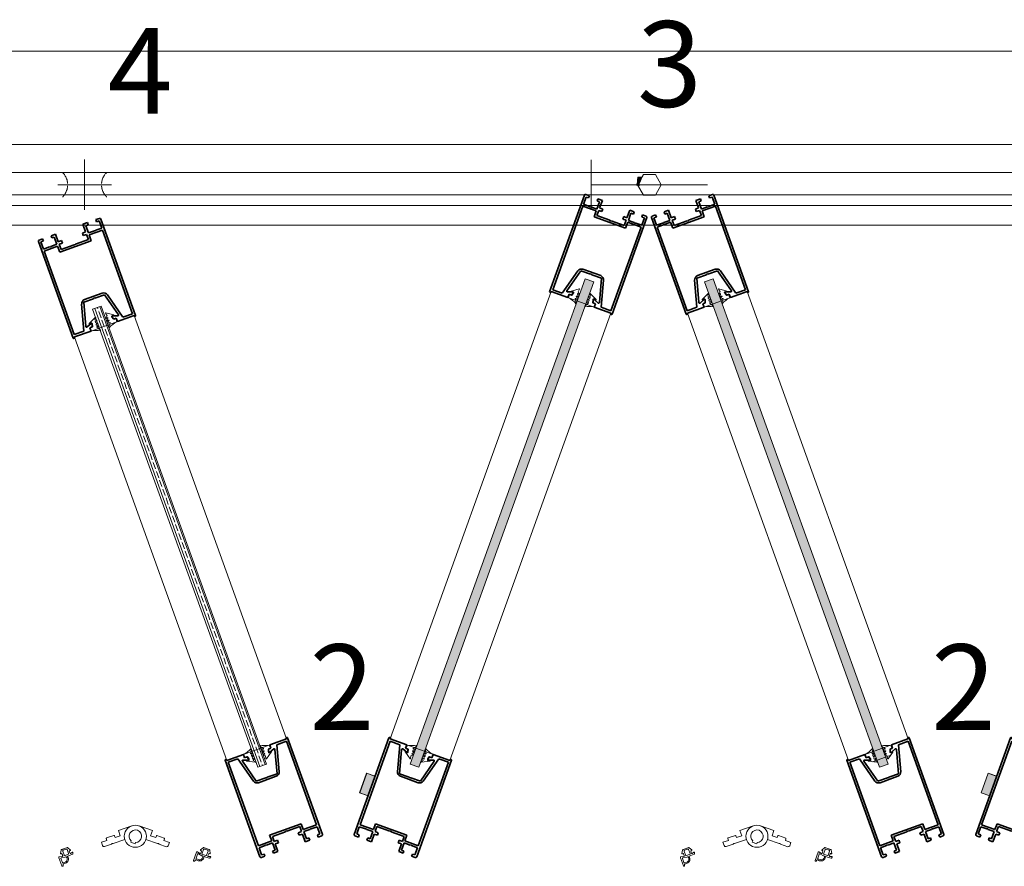
# Model space of a CAD drawing. Units: inches. Extents: x 23115 to 31445, y 10030 to 11625.
# Drawn here: x 23271 to 23391, y 10517 to 10621 of the extents above; entities that cross this region are included whole.
import ezdxf

# ---------------------------------------------------------------- set-up
doc = ezdxf.new("R2010")
doc.units = ezdxf.units.IN
doc.header["$MEASUREMENT"] = 0
for name, color, linetype, lineweight in [('CoBan', 7, 'Continuous', 30), ('Hat', 252, 'Continuous', 5), ('HT-FOLDING HARDWARE', 160, 'Continuous', 13), ('HT-SILICONE', 253, 'Continuous', 9), ('圖層1', 1, 'Continuous', 35)]:
    doc.layers.add(name, color=color, linetype=linetype, lineweight=lineweight)
doc.styles.add('CAD-06', font='ARIALUNI.TTF')

# ---------------------------------------------------------------- blocks, each defined once
blk = doc.blocks.new('A$C2853672A')
at = {"layer": 'CoBan'}
blk.add_line((70, 0), (0.4, 0), dxfattribs=at)
at = {"layer": '圖層1'}
for p, q in [((0, 44.4), (0, 44.6)), ((0.4, 45), (70, 45)), ((0.8, 44), (0.4, 44)), ((0.8, 32), (0.8, 44)), ((2.3, 43.5), (2.3, 36.56)), ((62.6, 43.5), (2.3, 43.5)), ((62.6, 33.85), (62.6, 43.5)), ((64, 43.5), (64, 39.12)), ((69.2, 43.5), (64, 43.5)), ((69.2, 41.67), (69.2, 43.5)), ((70.8, 41.67), (69.2, 41.67)), ((70.8, 44.2), (70.8, 41.67)), ((2.3, 36.56), (20.13, 31.79)), ((4.32, 33.6), (5.58, 30.14)), ((20.85, 29.99), (4.92, 34.26)), ((58.4, 11.15), (58.4, 33.85)), ((58.4, 33.85), (62.6, 33.85)), ((64, 39.12), (63.7, 38.62)), ((63.7, 38.62), (64, 38.12)), ((64, 38.12), (64, 33.85)), ((64, 33.85), (69.2, 33.85)), ((69.2, 35.57), (70.8, 35.57)), ((69.2, 33.85), (69.2, 35.57)), ((70.8, 35.57), (70.8, 32.35)), ((3.2, 32), (0.8, 32)), ((3.2, 30.3), (3.2, 32)), ((5.07, 29.62), (3.2, 30.3)), ((20.85, 23), (20.85, 29.99)), ((22.35, 28.89), (22.35, 16.11)), ((59.8, 32.35), (59.8, 23)), ((63.5, 32.35), (59.8, 32.35)), ((63.5, 30), (63.5, 32.35)), ((65.3, 30), (63.5, 30)), ((65.3, 32.35), (65.3, 30)), ((70.8, 32.35), (65.3, 32.35)), ((21.25, 22.5), (20.85, 23)), ((20.85, 22), (21.25, 22.5)), ((20.85, 15.01), (20.85, 22)), ((59.8, 23), (59.4, 22.5)), ((59.4, 22.5), (59.8, 22)), ((59.8, 22), (59.8, 12.65)), ((3.2, 14.7), (5.07, 15.38)), ((3.2, 13), (3.2, 14.7)), ((5.58, 14.86), (4.32, 11.4)), ((4.92, 10.74), (20.85, 15.01)), ((63.5, 15), (63.5, 12.65)), ((65.3, 15), (63.5, 15)), ((65.3, 12.65), (65.3, 15)), ((0.8, 1), (0.8, 13)), ((0.8, 13), (3.2, 13)), ((20.13, 13.21), (2.3, 8.44)), ((2.3, 8.44), (2.3, 1.5)), ((58.4, 11.15), (62.6, 11.15)), ((63.5, 12.65), (59.8, 12.65)), ((62.6, 11.15), (62.6, 1.5)), ((63.7, 6.37), (64, 6.87)), ((64, 11.15), (69.2, 11.15)), ((64, 6.87), (64, 11.15)), ((70.8, 12.65), (65.3, 12.65)), ((69.2, 11.15), (69.2, 9.42)), ((69.2, 9.42), (70.8, 9.42)), ((70.8, 9.42), (70.8, 12.65)), ((0, 0.4), (0, 0.6)), ((0.4, 1), (0.8, 1)), ((2.3, 1.5), (62.6, 1.5)), ((64, 5.87), (63.7, 6.37)), ((64, 1.5), (64, 5.87)), ((69.2, 1.5), (64, 1.5)), ((69.2, 3.32), (69.2, 1.5)), ((70.8, 3.32), (69.2, 3.32)), ((70.8, 0.8), (70.8, 3.32)), ((70, 0), (0.4, 0))]:
    blk.add_line(p, q, dxfattribs=at)
for centre, radius, start, end in [((0.4, 44.6), 0.4, 90, 180), ((0.4, 44.4), 0.4, 180, 270), ((70, 44.2), 0.8, 0, 90), ((4.79, 33.77), 0.5, 75, 200), ((5.2, 30), 0.4, 250, 20), ((19.35, 28.89), 3, 0, 75), ((5.2, 15), 0.4, 340, 110), ((19.35, 16.11), 3, 285, 0), ((4.79, 11.23), 0.5, 160, 285), ((0.4, 0.6), 0.4, 90, 180), ((0.4, 0.4), 0.4, 180, 270), ((70, 0.8), 0.8, 270, 0)]:
    blk.add_arc(centre, radius, start, end, dxfattribs=at)
blk = doc.blocks.new('A$C78022E64')
at = {"layer": 'HT-FOLDING HARDWARE', "lineweight": 5}
for p, q in [((0.835, 4.199), (0.513, 4.199)), ((0.513, 4.199), (0.513, 3.65)), ((0.982, 3.353), (0.982, 4.053)), ((0.293, 3.606), (0.293, 2.899)), ((0.513, 3.65), (0.337, 3.65)), ((0.337, 2.855), (0.513, 2.855)), ((0.513, 2.855), (0.513, 2.345)), ((0.938, 3.28), (0.982, 3.353)), ((0.982, 3.206), (0.938, 3.28)), ((0.982, 2.051), (0.982, 3.206)), ((0.513, 2.345), (0, 2.345)), ((0, 2.345), (0, 1.026)), ((1.57, 1.246), (1.686, 1.246)), ((1.686, 1.246), (1.686, 0.806)), ((1.686, 0.806), (1.57, 0.806))]:
    blk.add_line(p, q, dxfattribs=at)
blk.add_circle((1.026, 1.026), 1.026, dxfattribs=at)
for centre, radius, start, end in [((0.835, 4.053), 0.147, 0, 90), ((0.337, 3.606), 0.044, 90, 180), ((0.337, 2.899), 0.044, 180, 270), ((1.026, 1.026), 0.586, 22.02431, 337.97569)]:
    blk.add_arc(centre, radius, start, end, dxfattribs=at)
blk = doc.blocks.new('A$C035B7499')
at = {"layer": 'HT-FOLDING HARDWARE', "lineweight": 5}
for p, q in [((0, 2.327), (0, 3.027)), ((0.147, 3.173), (0.469, 3.173)), ((0.469, 3.173), (0.469, 2.624)), ((0.044, 2.254), (0, 2.327)), ((0, 2.18), (0.044, 2.254)), ((0, 1.025), (0, 2.18)), ((0.469, 2.624), (0.645, 2.624)), ((0.689, 2.583), (0.689, 1.872)), ((0.645, 1.829), (0.469, 1.829)), ((0.469, 1.829), (0.469, 1.319)), ((0.469, 1.319), (0.982, 1.319)), ((0.982, 1.319), (0.982, 0))]:
    blk.add_line(p, q, dxfattribs=at)
for centre, radius, start, end in [((0.147, 3.027), 0.147, 90, 180), ((0.645, 2.58), 0.044, 0, 90), ((0.645, 1.872), 0.044, 270, 0)]:
    blk.add_arc(centre, radius, start, end, dxfattribs=at)
blk = doc.blocks.new('Rongni2')
at = {"layer": 'HT-SILICONE'}
h = blk.add_hatch(color=256, dxfattribs=at)
h.set_gradient(color1=(145, 128, 110), color2=(220, 214, 208), one_color=1, tint=0.84)
h.paths.add_polyline_path([(0, 0), (0, -3), (1.4, -3), (1.4, -2.6), (1.4, -0.3), (1.4, 0)])
h = blk.add_hatch(dxfattribs=at)
h.set_pattern_fill('ZIGZAG', color=256, scale=2.5, angle=315, style=0)
h.set_pattern_definition([(315, (-120242.54142, 37446.63933), (0.44194173824, -1e-16), [0.3125, -0.3125]), (45, (-120242.32045, 37446.41836), (2e-16, 0.44194173824), [0.3125, -0.3125])])
h.paths.add_polyline_path([(4.3, -0.2), (3.4, -0.4), (2.3, -0.3), (1.4, -0.3), (1.4, -2.6), (3, -2.7), (10.4, -4, -0.015526), (9.2, -0.3), (8.9, 0.7)])
blk.add_line((1.4, -2.6), (1.4, -0.3), dxfattribs=at)
blk.add_lwpolyline([(10.4, -4), (3, -2.7), (1.4, -2.6), (1.4, -3), (0, -3), (0, 0), (1.4, 0), (1.4, -0.3), (3.4, -0.4), (4.3, -0.2), (8.9, 0.7)], close=True, dxfattribs=at)

msp = doc.modelspace()

# ---------------------------------------------------------------- hatches: boundary and pattern name
at = {"layer": 'Hat'}
h = msp.add_hatch(dxfattribs=at)
h.set_pattern_fill('ANSI35', color=256, scale=2.646671, angle=64.8231, style=0)
h.set_pattern_definition([(70.176918, (43360.3753, 9231.8312), (0.622460157, -0.224382752), []), (70.176918, (43360.17623, 9232.2546), (0.622460157, -0.224382752), [0.82708474, -0.165416948, 0, -0.165416948])])
h.paths.add_polyline_path([(23319.58, 10529.4), (23318.52, 10529.78), (23339.96, 10589.26), (23341.01, 10588.88)])
h = msp.add_hatch(dxfattribs=at)
h.set_pattern_fill('ANSI35', color=256, scale=2.646671, angle=64.8231, style=0)
h.set_pattern_definition([(109.823082, (3335.2077, 9231.8312), (-0.622460157, -0.224382752), []), (109.823082, (3335.40674, 9232.2546), (-0.622460157, -0.224382752), [0.82708474, -0.165416948, 0, -0.165416948])])
h.paths.add_polyline_path([(23376.01, 10529.4), (23377.07, 10529.78), (23355.63, 10589.26), (23354.57, 10588.88)])
h = msp.add_hatch(dxfattribs=at)
h.set_pattern_fill('ANSI35', color=256, scale=2.646671, angle=64.8231, style=0)
h.set_pattern_definition([(109.823082, (3259.0387, 9231.8312), (-0.622460157, -0.224382752), []), (109.823082, (3259.23776, 9232.2546), (-0.622460157, -0.224382752), [0.82708474, -0.165416948, 0, -0.165416948])])
h.paths.add_polyline_path([(23299.84, 10529.4), (23300.9, 10529.78), (23280.66, 10585.92), (23279.6, 10585.53)])
for points in [[(23314.19, 10528.28), (23313.16, 10528.66), (23312.3, 10526.26), (23313.36, 10525.88)], [(23390.36, 10528.28), (23389.33, 10528.66), (23388.47, 10526.26), (23389.53, 10525.88)]]:
    msp.add_hatch(color=1, dxfattribs=at).paths.add_polyline_path(points)

# ---------------------------------------------------------------- linework, layer by layer
at = {"layer": 'Hat', "ltscale": 2}
msp.add_line((23218.62, 10617.18), (23780.58, 10617.18), dxfattribs=at)
at = {"layer": 'Hat', "extrusion": (0, 1, 0)}
for p, q in [((23278.61, 10597.73, -2.93), (23278.61, 10603.88, -2.93)), ((23283.33, 10602.3, -2.93), (23273.9, 10602.3, -2.93)), ((23275.33, 10600.8, -2.93), (23281.9, 10600.8, -2.93))]:
    msp.add_line(p, q, dxfattribs=at)
at = {"layer": 'Hat', "extrusion": (-1e-16, -1, 1e-16)}
for p, q in [((23340.7, 10597.71), (23340.7, 10603.86)), ((23354.96, 10600.78), (23340.7, 10600.78))]:
    msp.add_line(p, q, dxfattribs=at)
at = {"layer": 'Hat'}
for p, q in [((23773.53, 10602.28), (23225.88, 10602.28)), ((23773.53, 10599.58), (23225.88, 10599.58)), ((23773.53, 10598.27), (23225.88, 10598.27)), ((23773.63, 10595.83), (23225.67, 10595.83)), ((23377.34, 10530.82), (23375.17, 10530.04))]:
    msp.add_line(p, q, dxfattribs=at)
msp.add_lwpolyline([(23226.47, 10605.72), (23770.33, 10605.72)], dxfattribs=at)
at = {"layer": 'Hat', "elevation": 2.85}
msp.add_lwpolyline([(23347.1, 10602.04), (23346.37, 10600.78), (23347.1, 10599.52), (23348.56, 10599.52), (23349.28, 10600.78), (23348.56, 10602.04)], close=True, dxfattribs=at)
at = {"layer": 'Hat'}
for points in [[(23319.58, 10529.4), (23318.52, 10529.78), (23339.96, 10589.26), (23341.01, 10588.88)], [(23376.01, 10529.4), (23377.07, 10529.78), (23355.63, 10589.26), (23354.57, 10588.88)], [(23335.8, 10587.7), (23343.11, 10585.07), (23323.37, 10530.23), (23316.06, 10532.87)], [(23359.79, 10587.7), (23352.48, 10585.07), (23372.21, 10530.23), (23379.52, 10532.87)], [(23299.84, 10529.4), (23300.9, 10529.78), (23280.66, 10585.92), (23279.6, 10585.53)], [(23284.67, 10584.76), (23277.36, 10582.13), (23296.04, 10530.23), (23303.35, 10532.87)], [(23313.36, 10525.88), (23314.22, 10528.28), (23313.16, 10528.66), (23312.3, 10526.26)], [(23313.36, 10525.88), (23314.22, 10528.28), (23313.16, 10528.66), (23312.3, 10526.26)], [(23313.38, 10525.87), (23314.24, 10528.27), (23313.19, 10528.65), (23312.33, 10526.25)], [(23389.53, 10525.88), (23390.39, 10528.28), (23389.33, 10528.66), (23388.47, 10526.26)], [(23389.53, 10525.88), (23390.39, 10528.28), (23389.33, 10528.66), (23388.47, 10526.26)], [(23389.55, 10525.87), (23390.41, 10528.27), (23389.36, 10528.65), (23388.5, 10526.25)]]:
    msp.add_lwpolyline(points, close=True, dxfattribs=at)
for points in [[(23338.31, 10587.24), (23338.05, 10587.34), (23337.91, 10586.94, -0.11624), (23338.83, 10586.2, 0.04627), (23338.87, 10586.34, -0.003221), (23338.72, 10586.81, -0.479678), (23338.78, 10586.86), (23339, 10586.7), (23339.03, 10586.76), (23338.86, 10587.08, -0.153611), (23338.86, 10587.15), (23338.91, 10587.12, -1.218538), (23338.94, 10587.12), (23339.08, 10586.97), (23339.12, 10587.03), (23339.03, 10587.37, -0.249384), (23339.02, 10587.41), (23339.02, 10587.46, -0.185768), (23339.17, 10587.38), (23339.17, 10587.38, 0.445478), (23339.23, 10587.34), (23339.23, 10587.35, 0.202555), (23339.24, 10587.4), (23339.09, 10587.68), (23339.28, 10587.98, 0.613377), (23339.24, 10588.02), (23338.27, 10587.77, 0.47524), (23338.25, 10587.75), (23338.25, 10587.68), (23338.5, 10587.68, -0.321791), (23338.54, 10587.65), (23338.57, 10587.58, -0.251848), (23338.55, 10587.55), (23338.31, 10587.24)], [(23340.86, 10586.31), (23341.18, 10586.2), (23341.04, 10585.8, 0.113988), (23339.9, 10585.84, -0.162882), (23339.97, 10585.97, 0.003247), (23340.34, 10586.28, 0.494001), (23340.33, 10586.36), (23340.08, 10586.34), (23340.1, 10586.4), (23340.39, 10586.52, 0.297022), (23340.42, 10586.54), (23340.46, 10586.65, 0.469138), (23340.41, 10586.68), (23340.18, 10586.6), (23340.2, 10586.68), (23340.51, 10586.85, 0.249384), (23340.54, 10586.87), (23340.57, 10586.97, 0.1487), (23340.36, 10587.01), (23340.36, 10587.01, -0.889869), (23340.32, 10587.01), (23340.33, 10587.03, -0.202555), (23340.36, 10587.06), (23340.62, 10587.15), (23340.51, 10587.46, -0.613377), (23340.57, 10587.47), (23341.3, 10586.71, -0.47524), (23341.3, 10586.68), (23341.26, 10586.63), (23341.02, 10586.8, 0.321791), (23340.98, 10586.8), (23340.91, 10586.72, 0.249055), (23340.89, 10586.69), (23340.86, 10586.31)], [(23354.72, 10586.31), (23354.4, 10586.2), (23354.55, 10585.8, -0.113988), (23355.68, 10585.84, 0.162882), (23355.62, 10585.97, -0.003247), (23355.24, 10586.28, -0.494001), (23355.25, 10586.36), (23355.5, 10586.34), (23355.48, 10586.4), (23355.19, 10586.52, -0.297022), (23355.16, 10586.54), (23355.12, 10586.65, -0.469138), (23355.17, 10586.68), (23355.41, 10586.6), (23355.38, 10586.68), (23355.07, 10586.85, -0.249384), (23355.05, 10586.87), (23355.01, 10586.97, -0.1487), (23355.22, 10587.01), (23355.22, 10587.01, 0.889869), (23355.26, 10587.01), (23355.25, 10587.03, 0.202555), (23355.22, 10587.06), (23354.97, 10587.15), (23355.08, 10587.46, 0.613377), (23355.02, 10587.47), (23354.28, 10586.71, 0.47524), (23354.28, 10586.68), (23354.33, 10586.63), (23354.57, 10586.8, -0.321791), (23354.61, 10586.8), (23354.68, 10586.72, -0.249055), (23354.69, 10586.69), (23354.72, 10586.31)], [(23357.27, 10587.24), (23357.53, 10587.34), (23357.68, 10586.94, 0.11624), (23356.76, 10586.2, -0.04627), (23356.71, 10586.34, 0.003221), (23356.86, 10586.81, 0.479678), (23356.8, 10586.86), (23356.58, 10586.7), (23356.55, 10586.76), (23356.72, 10587.08, 0.153611), (23356.73, 10587.15), (23356.67, 10587.12, 1.218538), (23356.65, 10587.12), (23356.5, 10586.97), (23356.47, 10587.03), (23356.55, 10587.37, 0.249384), (23356.56, 10587.41), (23356.56, 10587.46, 0.185768), (23356.41, 10587.38), (23356.41, 10587.38, -0.445478), (23356.35, 10587.34), (23356.35, 10587.35, -0.202555), (23356.35, 10587.4), (23356.49, 10587.68), (23356.3, 10587.98, -0.613377), (23356.34, 10588.02), (23357.31, 10587.77, -0.47524), (23357.33, 10587.75), (23357.33, 10587.68), (23357.08, 10587.68, 0.321791), (23357.05, 10587.65), (23357.01, 10587.58, 0.251848), (23357.03, 10587.55), (23357.27, 10587.24)], [(23282.16, 10584.31), (23282.42, 10584.4), (23282.57, 10584, 0.11624), (23281.64, 10583.26, -0.04627), (23281.6, 10583.4, 0.003221), (23281.75, 10583.87, 0.479678), (23281.69, 10583.92), (23281.47, 10583.77), (23281.44, 10583.82), (23281.61, 10584.14, 0.153611), (23281.62, 10584.21), (23281.56, 10584.18, 1.218538), (23281.54, 10584.18), (23281.39, 10584.03), (23281.35, 10584.09), (23281.44, 10584.44, 0.249384), (23281.45, 10584.47), (23281.45, 10584.53, 0.185768), (23281.3, 10584.44), (23281.3, 10584.44, -0.445478), (23281.24, 10584.4), (23281.24, 10584.42, -0.202555), (23281.23, 10584.46), (23281.38, 10584.74), (23281.19, 10585.04, -0.613377), (23281.23, 10585.09), (23282.2, 10584.83, -0.47524), (23282.22, 10584.81), (23282.22, 10584.74), (23281.97, 10584.74, 0.321791), (23281.93, 10584.72), (23281.9, 10584.64, 0.251848), (23281.92, 10584.62), (23282.16, 10584.31)], [(23279.61, 10583.37), (23279.29, 10583.26), (23279.43, 10582.86, -0.113988), (23280.57, 10582.9, 0.162882), (23280.5, 10583.03, -0.003247), (23280.13, 10583.35, -0.494001), (23280.14, 10583.42), (23280.39, 10583.4), (23280.37, 10583.46), (23280.08, 10583.58, -0.297022), (23280.05, 10583.61), (23280.01, 10583.71, -0.469138), (23280.06, 10583.74), (23280.29, 10583.66), (23280.27, 10583.74), (23279.96, 10583.91, -0.249384), (23279.93, 10583.93), (23279.9, 10584.03, -0.1487), (23280.11, 10584.08), (23280.11, 10584.08, 0.889869), (23280.15, 10584.07), (23280.14, 10584.09, 0.202555), (23280.11, 10584.13), (23279.85, 10584.22), (23279.97, 10584.52, 0.613377), (23279.9, 10584.53), (23279.17, 10583.77, 0.47524), (23279.17, 10583.74), (23279.21, 10583.69), (23279.45, 10583.86, -0.321791), (23279.5, 10583.86), (23279.56, 10583.78, -0.249055), (23279.58, 10583.76), (23279.61, 10583.37)], [(23298.56, 10530.71), (23298.25, 10530.59), (23298.1, 10530.99, 0.113988), (23299.01, 10531.68, -0.162882), (23299.04, 10531.54, 0.003247), (23298.95, 10531.06, 0.494001), (23299.01, 10531.01), (23299.18, 10531.18), (23299.2, 10531.12), (23299.06, 10530.85, 0.297022), (23299.05, 10530.81), (23299.09, 10530.7, 0.469138), (23299.15, 10530.71), (23299.28, 10530.92), (23299.3, 10530.84), (23299.17, 10530.52, 0.249384), (23299.17, 10530.48), (23299.21, 10530.39, 0.1487), (23299.4, 10530.49), (23299.4, 10530.49, -0.889869), (23299.42, 10530.51), (23299.43, 10530.49, -0.202555), (23299.43, 10530.45), (23299.29, 10530.21), (23299.57, 10530.05, -0.613377), (23299.53, 10530), (23298.48, 10530.12, -0.47524), (23298.46, 10530.14), (23298.46, 10530.21), (23298.75, 10530.23, 0.321791), (23298.79, 10530.26), (23298.79, 10530.36, 0.249055), (23298.79, 10530.4), (23298.56, 10530.71)], [(23301.12, 10531.61), (23301.38, 10531.71), (23301.24, 10532.11, -0.11624), (23300.06, 10532.09, 0.04627), (23300.12, 10531.96, -0.003221), (23300.53, 10531.69, -0.479678), (23300.52, 10531.61), (23300.25, 10531.59), (23300.26, 10531.53), (23300.59, 10531.39, -0.153611), (23300.65, 10531.34), (23300.58, 10531.33, -1.218538), (23300.56, 10531.31), (23300.35, 10531.33), (23300.37, 10531.26), (23300.65, 10531.06, -0.249384), (23300.68, 10531.03), (23300.72, 10530.99, -0.185768), (23300.54, 10530.96), (23300.54, 10530.96, 0.445478), (23300.47, 10530.96), (23300.48, 10530.94, 0.202555), (23300.51, 10530.9), (23300.8, 10530.78), (23300.84, 10530.43, 0.613377), (23300.9, 10530.42), (23301.49, 10531.23, 0.47524), (23301.49, 10531.27), (23301.45, 10531.32), (23301.25, 10531.16, -0.321791), (23301.21, 10531.15), (23301.14, 10531.19, -0.251848), (23301.13, 10531.22), (23301.12, 10531.61)], [(23318.29, 10531.61), (23318.03, 10531.71), (23318.17, 10532.11, 0.11624), (23319.35, 10532.09, -0.04627), (23319.3, 10531.96, 0.003221), (23318.89, 10531.69, 0.479678), (23318.89, 10531.61), (23319.16, 10531.59), (23319.15, 10531.53), (23318.82, 10531.39, 0.153611), (23318.77, 10531.34), (23318.83, 10531.33, 1.218538), (23318.85, 10531.31), (23319.06, 10531.33), (23319.05, 10531.26), (23318.76, 10531.06, 0.249384), (23318.74, 10531.03), (23318.7, 10530.99, 0.185768), (23318.87, 10530.96), (23318.87, 10530.96, -0.445478), (23318.94, 10530.96), (23318.93, 10530.94, -0.202555), (23318.9, 10530.9), (23318.61, 10530.78), (23318.57, 10530.43, -0.613377), (23318.51, 10530.42), (23317.93, 10531.23, -0.47524), (23317.92, 10531.27), (23317.97, 10531.32), (23318.16, 10531.16, 0.321791), (23318.2, 10531.15), (23318.27, 10531.19, 0.251848), (23318.28, 10531.22), (23318.29, 10531.61)], [(23320.85, 10530.71), (23321.16, 10530.59), (23321.31, 10530.99, -0.113988), (23320.41, 10531.68, 0.162882), (23320.38, 10531.54, -0.003247), (23320.46, 10531.06, -0.494001), (23320.41, 10531.01), (23320.23, 10531.18), (23320.21, 10531.12), (23320.35, 10530.85, -0.297022), (23320.36, 10530.81), (23320.33, 10530.7, -0.469138), (23320.26, 10530.71), (23320.14, 10530.92), (23320.11, 10530.84), (23320.24, 10530.52, -0.249384), (23320.24, 10530.48), (23320.21, 10530.39, -0.1487), (23320.02, 10530.49), (23320.02, 10530.49, 0.889869), (23319.99, 10530.51), (23319.98, 10530.49, 0.202555), (23319.98, 10530.45), (23320.12, 10530.21), (23319.84, 10530.05, 0.613377), (23319.89, 10530), (23320.93, 10530.12, 0.47524), (23320.95, 10530.14), (23320.95, 10530.21), (23320.66, 10530.23, -0.321791), (23320.63, 10530.26), (23320.62, 10530.36, -0.249055), (23320.63, 10530.4), (23320.85, 10530.71)], [(23374.73, 10530.71), (23374.42, 10530.59), (23374.27, 10530.99, 0.113988), (23375.17, 10531.68, -0.162882), (23375.21, 10531.54, 0.003247), (23375.12, 10531.06, 0.494001), (23375.17, 10531.01), (23375.35, 10531.18), (23375.37, 10531.12), (23375.23, 10530.85, 0.297022), (23375.22, 10530.81), (23375.25, 10530.7, 0.469138), (23375.32, 10530.71), (23375.45, 10530.92), (23375.47, 10530.84), (23375.34, 10530.52, 0.249384), (23375.34, 10530.48), (23375.37, 10530.39, 0.1487), (23375.57, 10530.49), (23375.57, 10530.49, -0.889869), (23375.59, 10530.51), (23375.6, 10530.49, -0.202555), (23375.6, 10530.45), (23375.46, 10530.21), (23375.74, 10530.05, -0.613377), (23375.7, 10530), (23374.65, 10530.12, -0.47524), (23374.63, 10530.14), (23374.63, 10530.21), (23374.92, 10530.23, 0.321791), (23374.96, 10530.26), (23374.96, 10530.36, 0.249055), (23374.95, 10530.4), (23374.73, 10530.71)], [(23374.73, 10530.71), (23374.42, 10530.59), (23374.27, 10530.99, 0.113988), (23375.17, 10531.68, -0.162882), (23375.21, 10531.54, 0.003247), (23375.12, 10531.06, 0.494001), (23375.17, 10531.01), (23375.35, 10531.18), (23375.37, 10531.12), (23375.23, 10530.85, 0.297022), (23375.22, 10530.81), (23375.25, 10530.7, 0.469138), (23375.32, 10530.71), (23375.45, 10530.92), (23375.47, 10530.84), (23375.34, 10530.52, 0.249384), (23375.34, 10530.48), (23375.37, 10530.39, 0.1487), (23375.57, 10530.49), (23375.57, 10530.49, -0.889869), (23375.59, 10530.51), (23375.6, 10530.49, -0.202555), (23375.6, 10530.45), (23375.46, 10530.21), (23375.74, 10530.05, -0.613377), (23375.7, 10530), (23374.65, 10530.12, -0.47524), (23374.63, 10530.14), (23374.63, 10530.21), (23374.92, 10530.23, 0.321791), (23374.96, 10530.26), (23374.96, 10530.36, 0.249055), (23374.95, 10530.4), (23374.73, 10530.71)], [(23377.29, 10531.61), (23377.55, 10531.71), (23377.41, 10532.11, -0.11624), (23376.23, 10532.09, 0.04627), (23376.29, 10531.96, -0.003221), (23376.7, 10531.69, -0.479678), (23376.69, 10531.61), (23376.42, 10531.59), (23376.43, 10531.53), (23376.76, 10531.39, -0.153611), (23376.82, 10531.34), (23376.75, 10531.33, -1.218538), (23376.73, 10531.31), (23376.52, 10531.33), (23376.54, 10531.26), (23376.82, 10531.06, -0.249384), (23376.85, 10531.03), (23376.89, 10530.99, -0.185768), (23376.71, 10530.96), (23376.71, 10530.96, 0.445478), (23376.64, 10530.96), (23376.65, 10530.94, 0.202555), (23376.68, 10530.9), (23376.97, 10530.78), (23377.01, 10530.43, 0.613377), (23377.07, 10530.42), (23377.66, 10531.23, 0.47524), (23377.66, 10531.27), (23377.62, 10531.32), (23377.42, 10531.16, -0.321791), (23377.38, 10531.15), (23377.31, 10531.19, -0.251848), (23377.3, 10531.22), (23377.29, 10531.61)], [(23377.29, 10531.61), (23377.55, 10531.71), (23377.41, 10532.11, -0.11624), (23376.23, 10532.09, 0.04627), (23376.29, 10531.96, -0.003221), (23376.7, 10531.69, -0.479678), (23376.69, 10531.61), (23376.42, 10531.59), (23376.43, 10531.53), (23376.76, 10531.39, -0.153611), (23376.82, 10531.34), (23376.75, 10531.33, -1.218538), (23376.73, 10531.31), (23376.52, 10531.33), (23376.54, 10531.26), (23376.82, 10531.06, -0.249384), (23376.85, 10531.03), (23376.89, 10530.99, -0.185768), (23376.71, 10530.96), (23376.71, 10530.96, 0.445478), (23376.64, 10530.96), (23376.65, 10530.94, 0.202555), (23376.68, 10530.9), (23376.97, 10530.78), (23377.01, 10530.43, 0.613377), (23377.07, 10530.42), (23377.66, 10531.23, 0.47524), (23377.66, 10531.27), (23377.62, 10531.32), (23377.42, 10531.16, -0.321791), (23377.38, 10531.15), (23377.31, 10531.19, -0.251848), (23377.3, 10531.22), (23377.29, 10531.61)]]:
    msp.add_lwpolyline(points, format="xyb", dxfattribs=at)
at = {"layer": 'Hat', "lineweight": 5}
for points in [[(23276.4, 10519.51), (23275.78, 10519.29, 0.265008), (23275.73, 10519.23), (23275.65, 10518.83, 0.581017), (23275.71, 10518.78), (23275.79, 10518.81, -0.414214), (23275.84, 10518.78), (23275.93, 10518.55, -0.435796), (23275.87, 10518.45), (23275.52, 10518.4, 0.46014), (23275.46, 10518.3), (23275.82, 10517.29, 0.816479), (23275.97, 10517.31), (23275.98, 10517.46, -0.300603), (23276.03, 10517.53), (23276.27, 10517.61, 0.494543), (23276.53, 10518.43, -0.494543), (23276.56, 10518.49), (23276.73, 10518.56), (23277.16, 10518.74, 0.318825), (23277.19, 10518.78), (23277.19, 10518.93, 0.610733), (23277.11, 10518.96), (23276.9, 10518.81, -0.500706), (23276.83, 10518.83), (23276.74, 10519.1, -0.414214), (23276.77, 10519.15), (23276.84, 10519.18, 0.581017), (23276.85, 10519.26), (23276.54, 10519.52, 0.265008), (23276.46, 10519.53), (23275.85, 10519.32)], [(23293.82, 10519.31), (23293.21, 10519.54, 0.265008), (23293.14, 10519.52), (23292.82, 10519.26, 0.581017), (23292.83, 10519.18), (23292.9, 10519.16, -0.414214), (23292.93, 10519.1), (23292.85, 10518.87, -0.435796), (23292.74, 10518.83), (23292.44, 10519.02, 0.46014), (23292.33, 10518.98), (23291.97, 10517.97, 0.816479), (23292.09, 10517.89), (23292.19, 10518, -0.300603), (23292.28, 10518.02), (23292.52, 10517.93, 0.494543), (23293.24, 10518.39, -0.494543), (23293.3, 10518.43), (23293.48, 10518.36), (23293.92, 10518.24, 0.318825), (23293.97, 10518.25), (23294.06, 10518.36, 0.610733), (23294.03, 10518.44), (23293.77, 10518.45, -0.500706), (23293.73, 10518.51), (23293.82, 10518.78, -0.414214), (23293.88, 10518.8), (23293.95, 10518.78, 0.581017), (23294.01, 10518.83), (23293.94, 10519.23, 0.265008), (23293.89, 10519.29), (23293.28, 10519.51)], [(23352.57, 10519.51), (23351.95, 10519.29, 0.265008), (23351.9, 10519.23), (23351.82, 10518.83, 0.581017), (23351.88, 10518.78), (23351.95, 10518.81, -0.414214), (23352.01, 10518.78), (23352.1, 10518.55, -0.435796), (23352.04, 10518.45), (23351.69, 10518.4, 0.46014), (23351.63, 10518.3), (23351.99, 10517.29, 0.816479), (23352.14, 10517.31), (23352.15, 10517.46, -0.300603), (23352.2, 10517.53), (23352.44, 10517.61, 0.494543), (23352.7, 10518.43, -0.494543), (23352.73, 10518.49), (23352.9, 10518.56), (23353.32, 10518.74, 0.318825), (23353.36, 10518.78), (23353.35, 10518.93, 0.610733), (23353.28, 10518.96), (23353.07, 10518.81, -0.500706), (23353, 10518.83), (23352.91, 10519.1, -0.414214), (23352.94, 10519.15), (23353.01, 10519.18, 0.581017), (23353.02, 10519.26), (23352.71, 10519.52, 0.265008), (23352.63, 10519.53), (23352.02, 10519.32)], [(23369.99, 10519.31), (23369.38, 10519.54, 0.265008), (23369.3, 10519.52), (23368.99, 10519.26, 0.581017), (23369, 10519.18), (23369.07, 10519.16, -0.414214), (23369.1, 10519.1), (23369.02, 10518.87, -0.435796), (23368.91, 10518.83), (23368.61, 10519.02, 0.46014), (23368.5, 10518.98), (23368.13, 10517.97, 0.816479), (23368.26, 10517.89), (23368.36, 10518, -0.300603), (23368.45, 10518.02), (23368.69, 10517.93, 0.494543), (23369.41, 10518.39, -0.494543), (23369.47, 10518.43), (23369.65, 10518.36), (23370.09, 10518.24, 0.318825), (23370.14, 10518.25), (23370.23, 10518.36, 0.610733), (23370.2, 10518.44), (23369.94, 10518.45, -0.500706), (23369.9, 10518.51), (23369.99, 10518.78, -0.414214), (23370.05, 10518.8), (23370.12, 10518.78, 0.581017), (23370.18, 10518.83), (23370.11, 10519.23, 0.265008), (23370.06, 10519.29), (23369.45, 10519.51)]]:
    msp.add_lwpolyline(points, format="xyb", dxfattribs=at)
for points in [[(23276.37, 10518.4, 0.287825), (23276.33, 10518.41), (23276.24, 10518.38), (23275.78, 10518.28, 0.477833), (23275.72, 10518.18), (23275.89, 10517.7, 0.414214), (23275.98, 10517.66), (23276.23, 10517.74, 0.553006)], [(23276.13, 10518.54), (23276.6, 10518.71, 0.414214), (23276.65, 10518.8), (23276.47, 10519.29, 0.414214), (23276.38, 10519.34), (23275.97, 10519.2, 0.414214), (23275.93, 10519.1)], [(23293.1, 10518.47, 0.287825), (23293.07, 10518.51), (23292.99, 10518.54), (23292.56, 10518.76, 0.477833), (23292.45, 10518.72), (23292.28, 10518.25, 0.414214), (23292.32, 10518.15), (23292.57, 10518.06, 0.553006)], [(23292.99, 10518.73), (23293.47, 10518.56, 0.414214), (23293.57, 10518.61), (23293.74, 10519.1, 0.414214), (23293.7, 10519.2), (23293.3, 10519.34, 0.414214), (23293.2, 10519.3)], [(23352.54, 10518.4, 0.287825), (23352.5, 10518.41), (23352.41, 10518.38), (23351.95, 10518.28, 0.477833), (23351.89, 10518.18), (23352.05, 10517.7, 0.414214), (23352.15, 10517.66), (23352.4, 10517.74, 0.553006)], [(23352.29, 10518.54), (23352.77, 10518.71, 0.414214), (23352.82, 10518.8), (23352.64, 10519.29, 0.414214), (23352.54, 10519.34), (23352.14, 10519.2, 0.414214), (23352.09, 10519.1)], [(23369.27, 10518.47, 0.287825), (23369.24, 10518.51), (23369.16, 10518.54), (23368.73, 10518.76, 0.477833), (23368.62, 10518.72), (23368.45, 10518.25, 0.414214), (23368.49, 10518.15), (23368.74, 10518.06, 0.553006)], [(23369.16, 10518.73), (23369.64, 10518.56, 0.414214), (23369.74, 10518.61), (23369.91, 10519.1, 0.414214), (23369.87, 10519.2), (23369.47, 10519.34, 0.414214), (23369.37, 10519.3)]]:
    msp.add_lwpolyline(points, format="xyb", close=True, dxfattribs=at)
at = {"layer": 'Hat'}
for points, knots in [([(23276.13, 10602.04), (23276.13, 10602.04), (23276.13, 10602.04), (23276.09, 10602.1), (23276.05, 10602.15), (23275.99, 10602.22), (23275.96, 10602.25), (23275.92, 10602.29), (23275.91, 10602.3), (23275.91, 10602.3)], [-2.991503, -2.991503, -2.991503, -2.991503, -2.99148, -2.99148, -1.99432, -1.99432, -0.99716, -0.99716, 0, 0, 0, 0]), ([(23275.91, 10602.3), (23275.91, 10602.3), (23275.92, 10602.29), (23275.96, 10602.25), (23275.99, 10602.22), (23276.02, 10602.18), (23276.02, 10602.18), (23276.02, 10602.18)], [-15.827349, -15.827349, -15.827349, -15.827349, -14.830189, -14.830189, -13.833029, -13.833029, -13.83302, -13.83302, -13.83302, -13.83302]), ([(23276.02, 10602.18), (23276.05, 10602.15), (23276.09, 10602.1), (23276.17, 10601.99), (23276.21, 10601.93), (23276.25, 10601.86), (23276.25, 10601.86), (23276.25, 10601.86)], [-13.83302, -13.83302, -13.83302, -13.83302, -12.835869, -12.835869, -11.83871, -11.83871, -11.838672, -11.838672, -11.838672, -11.838672]), ([(23276.25, 10601.86), (23276.25, 10601.86), (23276.25, 10601.86), (23276.21, 10601.93), (23276.17, 10601.99), (23276.13, 10602.04)], [-3.9886741, -3.9886741, -3.9886741, -3.9886741, -3.9886398, -3.9886398, -2.9915031, -2.9915031, -2.9915031, -2.9915031]), ([(23276.46, 10601.39), (23276.43, 10601.48), (23276.4, 10601.57), (23276.33, 10601.73), (23276.29, 10601.8), (23276.25, 10601.86)], [-5.95113, -5.95113, -5.95113, -5.95113, -4.969898, -4.969898, -3.988682, -3.988682, -3.988682, -3.988682]), ([(23276.25, 10601.86), (23276.29, 10601.8), (23276.33, 10601.73), (23276.4, 10601.57), (23276.43, 10601.48), (23276.46, 10601.39), (23276.46, 10601.39), (23276.46, 10601.39)], [-11.838667, -11.838667, -11.838667, -11.838667, -10.857451, -10.857451, -9.876192, -9.876192, -9.876028, -9.876028, -9.876028, -9.876028]), ([(23280.98, 10601.86), (23280.94, 10601.8), (23280.9, 10601.73), (23280.83, 10601.57), (23280.8, 10601.48), (23280.77, 10601.39), (23280.77, 10601.39), (23280.77, 10601.39)], [3.988679, 3.988679, 3.988679, 3.988679, 4.969898, 4.969898, 5.951157, 5.951157, 5.951312, 5.951312, 5.951312, 5.951312]), ([(23280.77, 10601.39), (23280.8, 10601.48), (23280.83, 10601.57), (23280.9, 10601.73), (23280.94, 10601.8), (23280.98, 10601.86)], [9.876215, 9.876215, 9.876215, 9.876215, 10.857451, 10.857451, 11.838677, 11.838677, 11.838677, 11.838677]), ([(23281.21, 10602.18), (23281.17, 10602.15), (23281.13, 10602.1), (23281.06, 10601.99), (23281.01, 10601.93), (23280.98, 10601.86), (23280.98, 10601.86), (23280.98, 10601.86)], [1.99433, 1.99433, 1.99433, 1.99433, 2.99148, 2.99148, 3.98864, 3.98864, 3.988648, 3.988648, 3.988648, 3.988648]), ([(23280.98, 10601.86), (23280.98, 10601.86), (23280.98, 10601.86), (23281.01, 10601.93), (23281.06, 10601.99), (23281.09, 10602.04)], [11.8386934, 11.8386934, 11.8386934, 11.8386934, 11.8387095, 11.8387095, 12.8358487, 12.8358487, 12.8358487, 12.8358487]), ([(23281.09, 10602.04), (23281.09, 10602.04), (23281.09, 10602.04), (23281.13, 10602.1), (23281.17, 10602.15), (23281.24, 10602.22), (23281.27, 10602.25), (23281.31, 10602.29), (23281.32, 10602.3), (23281.32, 10602.3)], [12.835849, 12.835849, 12.835849, 12.835849, 12.835869, 12.835869, 13.833029, 13.833029, 14.830189, 14.830189, 15.827349, 15.827349, 15.827349, 15.827349]), ([(23281.32, 10602.3), (23281.32, 10602.3), (23281.31, 10602.29), (23281.27, 10602.25), (23281.24, 10602.22), (23281.21, 10602.18), (23281.21, 10602.18), (23281.21, 10602.18)], [0, 0, 0, 0, 0.99716, 0.99716, 1.99432, 1.99432, 1.994327, 1.994327, 1.994327, 1.994327]), ([(23276.52, 10601.11), (23276.5, 10601.21), (23276.48, 10601.3), (23276.46, 10601.39), (23276.46, 10601.39), (23276.46, 10601.39)], [-6.8911329, -6.8911329, -6.8911329, -6.8911329, -5.9511572, -5.9511572, -5.9511414, -5.9511414, -5.9511414, -5.9511414]), ([(23276.46, 10600.22), (23276.46, 10600.22), (23276.46, 10600.22), (23276.48, 10600.31), (23276.5, 10600.4), (23276.52, 10600.49)], [-9.8762041, -9.8762041, -9.8762041, -9.8762041, -9.8761921, -9.8761921, -8.9362163, -8.9362163, -8.9362163, -8.9362163]), ([(23276.52, 10601.08), (23276.52, 10601.09), (23276.52, 10601.09), (23276.52, 10601.1), (23276.52, 10601.1), (23276.52, 10601.1)], [-6.99546207, -6.99546207, -6.99546207, -6.99546207, -6.93241591, -6.93241591, -6.93230809, -6.93230809, -6.93230809, -6.93230809]), ([(23276.53, 10601.04), (23276.53, 10601.04), (23276.53, 10601.04), (23276.52, 10601.05), (23276.52, 10601.06), (23276.52, 10601.08), (23276.52, 10601.08), (23276.52, 10601.08)], [-0.376873, -0.376873, -0.376873, -0.376873, -0.3768552, -0.3768552, -0.1884276, -0.1884276, 0, 0, 0, 0]), ([(23276.52, 10600.53), (23276.52, 10600.53), (23276.52, 10600.53), (23276.52, 10600.54), (23276.52, 10600.56), (23276.53, 10600.57), (23276.53, 10600.57), (23276.53, 10600.57)], [0, 0, 0, 0, 0.1884276, 0.1884276, 0.3768552, 0.3768552, 0.3768629, 0.3768629, 0.3768629, 0.3768629]), ([(23276.52, 10600.51), (23276.52, 10600.51), (23276.52, 10600.51), (23276.52, 10600.51), (23276.52, 10600.52), (23276.52, 10600.52)], [-8.89504013, -8.89504013, -8.89504013, -8.89504013, -8.89493335, -8.89493335, -8.83188719, -8.83188719, -8.83188719, -8.83188719]), ([(23276.53, 10600.95), (23276.53, 10600.96), (23276.53, 10600.97), (23276.53, 10601.01), (23276.53, 10601.02), (23276.53, 10601.04)], [-0.7060366, -0.7060366, -0.7060366, -0.7060366, -0.565955, -0.565955, -0.376873, -0.376873, -0.376873, -0.376873]), ([(23276.53, 10600.57), (23276.53, 10600.58), (23276.53, 10600.6), (23276.53, 10600.63), (23276.53, 10600.65), (23276.53, 10600.66)], [0.3768629, 0.3768629, 0.3768629, 0.3768629, 0.565955, 0.565955, 0.7060366, 0.7060366, 0.7060366, 0.7060366]), ([(23280.7, 10601.04), (23280.7, 10601.02), (23280.7, 10601.01), (23280.7, 10600.97), (23280.69, 10600.96), (23280.69, 10600.95)], [0.3772792, 0.3772792, 0.3772792, 0.3772792, 0.5661544, 0.5661544, 0.7060382, 0.7060382, 0.7060382, 0.7060382]), ([(23280.69, 10600.66), (23280.69, 10600.65), (23280.7, 10600.63), (23280.7, 10600.6), (23280.7, 10600.58), (23280.7, 10600.57)], [-0.7060382, -0.7060382, -0.7060382, -0.7060382, -0.5661544, -0.5661544, -0.3772637, -0.3772637, -0.3772637, -0.3772637]), ([(23280.71, 10601.08), (23280.71, 10601.08), (23280.71, 10601.08), (23280.7, 10601.06), (23280.7, 10601.05), (23280.7, 10601.04), (23280.7, 10601.04), (23280.7, 10601.04)], [0, 0, 0, 0, 0.1886269, 0.1886269, 0.3772539, 0.3772539, 0.3772792, 0.3772792, 0.3772792, 0.3772792]), ([(23280.7, 10600.57), (23280.7, 10600.57), (23280.7, 10600.57), (23280.7, 10600.56), (23280.7, 10600.54), (23280.71, 10600.53), (23280.71, 10600.53), (23280.71, 10600.53)], [-0.3772637, -0.3772637, -0.3772637, -0.3772637, -0.3772539, -0.3772539, -0.1886269, -0.1886269, 0, 0, 0, 0]), ([(23280.71, 10601.11), (23280.73, 10601.21), (23280.75, 10601.3), (23280.77, 10601.39), (23280.77, 10601.39), (23280.77, 10601.39)], [8.9362163, 8.9362163, 8.9362163, 8.9362163, 9.8761921, 9.8761921, 9.8762051, 9.8762051, 9.8762051, 9.8762051]), ([(23280.71, 10601.08), (23280.71, 10601.09), (23280.71, 10601.09), (23280.71, 10601.1), (23280.71, 10601.1), (23280.71, 10601.1)], [8.83188719, 8.83188719, 8.83188719, 8.83188719, 8.89493335, 8.89493335, 8.89504127, 8.89504127, 8.89504127, 8.89504127]), ([(23280.71, 10600.51), (23280.71, 10600.51), (23280.71, 10600.51), (23280.71, 10600.51), (23280.71, 10600.52), (23280.71, 10600.52)], [6.93230919, 6.93230919, 6.93230919, 6.93230919, 6.93241591, 6.93241591, 6.99546207, 6.99546207, 6.99546207, 6.99546207]), ([(23280.77, 10600.22), (23280.77, 10600.22), (23280.77, 10600.22), (23280.75, 10600.31), (23280.73, 10600.4), (23280.71, 10600.49)], [5.9511409, 5.9511409, 5.9511409, 5.9511409, 5.9511572, 5.9511572, 6.8911329, 6.8911329, 6.8911329, 6.8911329]), ([(23275.91, 10599.3), (23275.91, 10599.3), (23275.92, 10599.31), (23275.96, 10599.35), (23275.99, 10599.38), (23276.05, 10599.46), (23276.09, 10599.51), (23276.13, 10599.56), (23276.13, 10599.56), (23276.13, 10599.56)], [-15.827349, -15.827349, -15.827349, -15.827349, -14.830189, -14.830189, -13.833029, -13.833029, -12.835869, -12.835869, -12.835845, -12.835845, -12.835845, -12.835845]), ([(23276.02, 10599.42), (23276.02, 10599.42), (23276.02, 10599.42), (23275.99, 10599.38), (23275.96, 10599.35), (23275.92, 10599.31), (23275.91, 10599.3), (23275.91, 10599.3)], [-1.994329, -1.994329, -1.994329, -1.994329, -1.99432, -1.99432, -0.99716, -0.99716, 0, 0, 0, 0]), ([(23276.25, 10599.74), (23276.25, 10599.74), (23276.25, 10599.74), (23276.21, 10599.68), (23276.17, 10599.62), (23276.09, 10599.51), (23276.05, 10599.46), (23276.02, 10599.42)], [-3.988655, -3.988655, -3.988655, -3.988655, -3.98864, -3.98864, -2.99148, -2.99148, -1.994329, -1.994329, -1.994329, -1.994329]), ([(23276.13, 10599.56), (23276.17, 10599.62), (23276.21, 10599.68), (23276.25, 10599.74), (23276.25, 10599.74), (23276.25, 10599.74)], [-12.835845, -12.835845, -12.835845, -12.835845, -11.8387095, -11.8387095, -11.8386705, -11.8386705, -11.8386705, -11.8386705]), ([(23276.25, 10599.74), (23276.29, 10599.81), (23276.33, 10599.88), (23276.4, 10600.04), (23276.43, 10600.13), (23276.46, 10600.22)], [-11.838669, -11.838669, -11.838669, -11.838669, -10.857451, -10.857451, -9.876219, -9.876219, -9.876219, -9.876219]), ([(23276.46, 10600.22), (23276.46, 10600.22), (23276.46, 10600.22), (23276.43, 10600.13), (23276.4, 10600.04), (23276.33, 10599.88), (23276.29, 10599.81), (23276.25, 10599.74)], [-5.951311, -5.951311, -5.951311, -5.951311, -5.951157, -5.951157, -4.969898, -4.969898, -3.988677, -3.988677, -3.988677, -3.988677]), ([(23280.98, 10599.74), (23280.94, 10599.81), (23280.9, 10599.88), (23280.83, 10600.04), (23280.8, 10600.13), (23280.77, 10600.22)], [3.988673, 3.988673, 3.988673, 3.988673, 4.969898, 4.969898, 5.951132, 5.951132, 5.951132, 5.951132]), ([(23280.77, 10600.22), (23280.77, 10600.22), (23280.77, 10600.22), (23280.8, 10600.13), (23280.83, 10600.04), (23280.9, 10599.88), (23280.94, 10599.81), (23280.98, 10599.74)], [9.87604, 9.87604, 9.87604, 9.87604, 9.876192, 9.876192, 10.857451, 10.857451, 11.838669, 11.838669, 11.838669, 11.838669]), ([(23280.98, 10599.74), (23280.98, 10599.74), (23280.98, 10599.74), (23280.98, 10599.74), (23280.98, 10599.74), (23280.98, 10599.74)], [3.98863853441, 3.98863853441, 3.98863853441, 3.98863853441, 3.98863975039, 3.98863975039, 3.98867337794, 3.98867337794, 3.98867337794, 3.98867337794]), ([(23280.98, 10599.74), (23280.98, 10599.74), (23280.98, 10599.74), (23281.01, 10599.68), (23281.06, 10599.62), (23281.13, 10599.51), (23281.17, 10599.46), (23281.21, 10599.42)], [11.838674, 11.838674, 11.838674, 11.838674, 11.83871, 11.83871, 12.835869, 12.835869, 13.833021, 13.833021, 13.833021, 13.833021]), ([(23281.32, 10599.3), (23281.32, 10599.3), (23281.31, 10599.31), (23281.27, 10599.35), (23281.24, 10599.38), (23281.17, 10599.46), (23281.13, 10599.51), (23281.09, 10599.56), (23281.09, 10599.56), (23281.09, 10599.56)], [0, 0, 0, 0, 0.99716, 0.99716, 1.99432, 1.99432, 2.99148, 2.99148, 2.991506, 2.991506, 2.991506, 2.991506]), ([(23281.21, 10599.42), (23281.21, 10599.42), (23281.21, 10599.42), (23281.24, 10599.38), (23281.27, 10599.35), (23281.31, 10599.31), (23281.32, 10599.3), (23281.32, 10599.3)], [13.833021, 13.833021, 13.833021, 13.833021, 13.833029, 13.833029, 14.830189, 14.830189, 15.827349, 15.827349, 15.827349, 15.827349])]:
    msp.add_open_spline(points, degree=3, knots=knots, dxfattribs=at)
for points in [[(23276.25, 10601.86), (23276.25, 10601.86), (23276.25, 10601.86), (23276.25, 10601.86)], [(23280.98, 10601.86), (23280.98, 10601.86), (23280.98, 10601.86), (23280.98, 10601.86)], [(23280.98, 10601.86), (23280.98, 10601.86), (23280.98, 10601.86), (23280.98, 10601.86)], [(23276.46, 10601.39), (23276.46, 10601.39), (23276.46, 10601.39), (23276.46, 10601.39)], [(23276.46, 10601.39), (23276.47, 10601.33), (23276.49, 10601.28), (23276.5, 10601.22)], [(23276.5, 10600.38), (23276.49, 10600.33), (23276.47, 10600.27), (23276.46, 10600.22)], [(23276.52, 10601.1), (23276.52, 10601.1), (23276.52, 10601.11), (23276.52, 10601.11)], [(23276.52, 10601.08), (23276.52, 10601.08), (23276.52, 10601.08), (23276.52, 10601.08)], [(23276.52, 10600.52), (23276.52, 10600.52), (23276.52, 10600.52), (23276.52, 10600.53)], [(23276.52, 10600.49), (23276.52, 10600.5), (23276.52, 10600.5), (23276.52, 10600.51)], [(23280.71, 10601.1), (23280.71, 10601.1), (23280.71, 10601.11), (23280.71, 10601.11)], [(23280.71, 10601.08), (23280.71, 10601.08), (23280.71, 10601.08), (23280.71, 10601.08)], [(23280.71, 10600.52), (23280.71, 10600.52), (23280.71, 10600.52), (23280.71, 10600.53)], [(23280.71, 10600.49), (23280.71, 10600.5), (23280.71, 10600.5), (23280.71, 10600.51)], [(23280.77, 10601.39), (23280.76, 10601.33), (23280.74, 10601.28), (23280.73, 10601.22)], [(23280.73, 10600.38), (23280.74, 10600.33), (23280.76, 10600.27), (23280.77, 10600.22)], [(23280.77, 10601.39), (23280.77, 10601.39), (23280.77, 10601.39), (23280.77, 10601.39)], [(23280.77, 10601.39), (23280.77, 10601.39), (23280.77, 10601.39), (23280.77, 10601.39)], [(23276.25, 10599.74), (23276.25, 10599.74), (23276.25, 10599.74), (23276.25, 10599.74)], [(23276.46, 10600.22), (23276.46, 10600.22), (23276.46, 10600.22), (23276.46, 10600.22)], [(23280.77, 10600.22), (23280.77, 10600.22), (23280.77, 10600.22), (23280.77, 10600.22)], [(23280.77, 10600.22), (23280.77, 10600.22), (23280.77, 10600.22), (23280.77, 10600.22)], [(23281.09, 10599.56), (23281.06, 10599.62), (23281.01, 10599.68), (23280.98, 10599.74)]]:
    msp.add_open_spline(points, degree=3, dxfattribs=at)

# ---------------------------------------------------------------- block references
for name, p, xscale, yscale, zscale, rotation in [('Rongni2', (23346.23, 10600.74), 0.1125282220593516, 0.1125282220593516, 0.1125282220593516, 75.88372514305293), ('A$C2853672A', (23335.58, 10587.62), -0.1807068877110476, 0.1807068877090247, 0.1807068877084892, 250.2061650696804), ('A$C2853672A', (23360.01, 10587.62), 0.1807068877110476, 0.1807068877110476, 0.1807068877110476, 109.7938349303196), ('A$C2853672A', (23284.89, 10584.69), 0.1807068877110476, 0.1807068877110476, 0.1807068877110476, 109.7938349303196), ('A$C2853672A', (23303.47, 10533.06), -0.1807068877110476, 0.1807068877090247, 0.1807068877084892, 109.7938349303195), ('A$C2853672A', (23315.94, 10533.06), 0.1807068877110476, 0.1807068877110476, 0.1807068877110476, 250.2061650696804), ('A$C2853672A', (23379.64, 10533.06), -0.1807068877110476, 0.1807068877090247, 0.1807068877084892, 109.7938349303195), ('A$C2853672A', (23392.11, 10533.06), 0.1807068877110476, 0.1807068877110476, 0.1807068877110476, 250.2061650696804), ('A$C035B7499', (23284.82, 10520.98, 22), 1.318313493555305, 1.318313493555305, 1.318313493555305, 109.2463261747979), ('A$C78022E64', (23284.01, 10522.65, 22), 1.318313493555305, 1.318313493555305, 1.318313493555305, 250.4792377861805), ('A$C035B7499', (23360.99, 10520.98, 22), 1.318313493555305, 1.318313493555305, 1.318313493555305, 109.2463261747979), ('A$C78022E64', (23360.18, 10522.65, 22), 1.318313493555305, 1.318313493555305, 1.318313493555305, 250.4792377861805)]:
    msp.add_blockref(name, p, dxfattribs=dict(at, xscale=xscale, yscale=yscale, zscale=zscale, rotation=rotation))

# ---------------------------------------------------------------- texts
at = {"layer": 'Hat', "char_height": 10.5026, "width": 192.1999, "style": 'CAD-06'}
for s, insert, attachment_point in [('{\\fTimes New Roman|b0|i0|c0|p18;3}', (23346.32, 10620.85), 1), ('{\\fTimes New Roman|b0|i0|c0|p18;4}', (23289.41, 10620), 3), ('{\\fTimes New Roman|b0|i0|c0|p18;2}', (23306.18, 10544.45), 1), ('{\\fTimes New Roman|b0|i0|c0|p18;2}', (23382.35, 10544.45), 1)]:
    msp.add_mtext(s, dxfattribs=dict(at, insert=insert, attachment_point=attachment_point))

doc.saveas('drawing.dxf')
